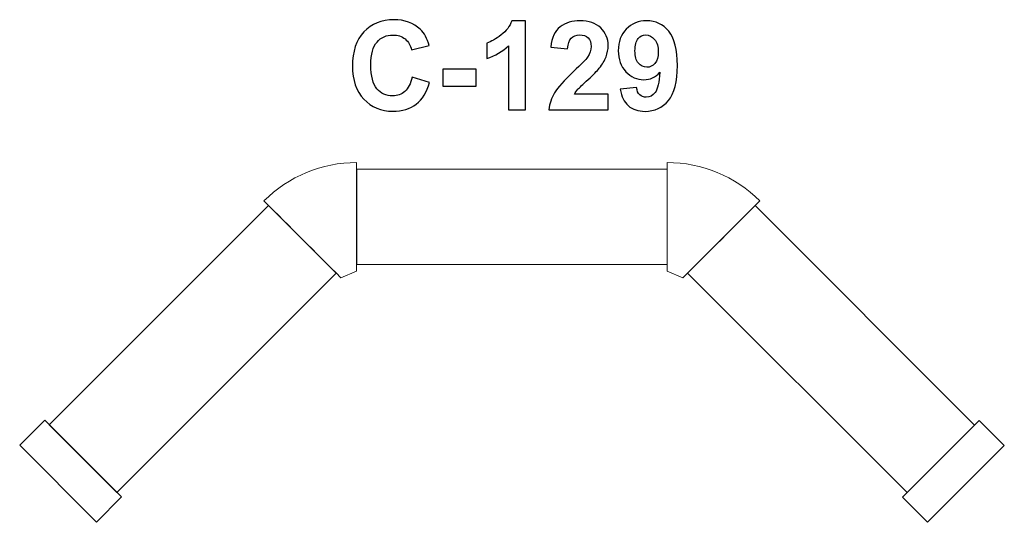
# Model space of a CAD drawing. Units: centimetres. Extents: x -18.53 to -14.03, y 24.37 to 26.67.
import ezdxf

# ---------------------------------------------------------------- set-up
doc = ezdxf.new("R2010")
doc.units = ezdxf.units.CM
doc.header["$MEASUREMENT"] = 0
doc.layers.add('layer 1', color=7, linetype='Continuous')

msp = doc.modelspace()

# ---------------------------------------------------------------- linework, layer by layer
at = {"layer": 'layer 1', "color": 250}
for points, knots in [([(-16.73245, 26.40697), (-16.73245, 26.40697), (-16.65343, 26.3827), (-16.65343, 26.3827), (-16.65343, 26.3827), (-16.66557, 26.3382), (-16.68579, 26.30518), (-16.71401, 26.28355), (-16.71401, 26.28355), (-16.74224, 26.26201), (-16.77798, 26.25119), (-16.82135, 26.25119), (-16.82135, 26.25119), (-16.87507, 26.25119), (-16.91919, 26.26953), (-16.95381, 26.30622), (-16.95381, 26.30622), (-16.98833, 26.34291), (-17.00564, 26.39305), (-17.00564, 26.45674), (-17.00564, 26.45674), (-17.00564, 26.524), (-16.98824, 26.5763), (-16.95352, 26.61356), (-16.95352, 26.61356), (-16.91881, 26.65081), (-16.87309, 26.66944), (-16.81646, 26.66944), (-16.81646, 26.66944), (-16.76698, 26.66944), (-16.72681, 26.65476), (-16.69595, 26.6255), (-16.69595, 26.6255), (-16.67751, 26.6082), (-16.66378, 26.58336), (-16.65456, 26.5509), (-16.65456, 26.5509), (-16.65456, 26.5509), (-16.73527, 26.53171), (-16.73527, 26.53171), (-16.73527, 26.53171), (-16.74007, 26.5526), (-16.75004, 26.56915), (-16.76519, 26.58129), (-16.76519, 26.58129), (-16.78043, 26.59343), (-16.79887, 26.59945), (-16.8205, 26.59945), (-16.8205, 26.59945), (-16.85051, 26.59945), (-16.87488, 26.58872), (-16.89351, 26.56718), (-16.89351, 26.56718), (-16.91223, 26.54573), (-16.92154, 26.51092), (-16.92154, 26.46276), (-16.92154, 26.46276), (-16.92154, 26.41177), (-16.91232, 26.37536), (-16.89398, 26.35373), (-16.89398, 26.35373), (-16.87554, 26.332), (-16.85164, 26.32118), (-16.8222, 26.32118), (-16.8222, 26.32118), (-16.80047, 26.32118), (-16.78175, 26.32804), (-16.76613, 26.34187), (-16.76613, 26.34187), (-16.75051, 26.3557), (-16.73923, 26.37734), (-16.73245, 26.40697)], [0, 0, 0, 0, 0.0526316, 0.0526316, 0.0526316, 0.0526316, 0.1052632, 0.1052632, 0.1052632, 0.1052632, 0.1578947, 0.1578947, 0.1578947, 0.1578947, 0.2105263, 0.2105263, 0.2105263, 0.2105263, 0.2631579, 0.2631579, 0.2631579, 0.2631579, 0.3157895, 0.3157895, 0.3157895, 0.3157895, 0.3684211, 0.3684211, 0.3684211, 0.3684211, 0.4210526, 0.4210526, 0.4210526, 0.4210526, 0.4736842, 0.4736842, 0.4736842, 0.4736842, 0.5263158, 0.5263158, 0.5263158, 0.5263158, 0.5789474, 0.5789474, 0.5789474, 0.5789474, 0.6315789, 0.6315789, 0.6315789, 0.6315789, 0.6842105, 0.6842105, 0.6842105, 0.6842105, 0.7368421, 0.7368421, 0.7368421, 0.7368421, 0.7894737, 0.7894737, 0.7894737, 0.7894737, 0.8421053, 0.8421053, 0.8421053, 0.8421053, 0.8947368, 0.8947368, 0.8947368, 0.8947368, 1, 1, 1, 1]), ([(-16.21477, 26.25796), (-16.21477, 26.25796), (-16.29209, 26.25796), (-16.29209, 26.25796), (-16.29209, 26.25796), (-16.29209, 26.25796), (-16.29209, 26.55053), (-16.29209, 26.55053), (-16.29209, 26.55053), (-16.32032, 26.524), (-16.35362, 26.50434), (-16.392, 26.49164), (-16.392, 26.49164), (-16.392, 26.49164), (-16.392, 26.56219), (-16.392, 26.56219), (-16.392, 26.56219), (-16.37177, 26.56878), (-16.34985, 26.58129), (-16.32624, 26.59982), (-16.32624, 26.59982), (-16.30254, 26.61826), (-16.28635, 26.6398), (-16.27751, 26.66436), (-16.27751, 26.66436), (-16.27751, 26.66436), (-16.21477, 26.66436), (-16.21477, 26.66436), (-16.21477, 26.66436), (-16.21477, 26.66436), (-16.21477, 26.25796), (-16.21477, 26.25796)], [0, 0, 0, 0, 0.1111111, 0.1111111, 0.1111111, 0.1111111, 0.2222222, 0.2222222, 0.2222222, 0.2222222, 0.3333333, 0.3333333, 0.3333333, 0.3333333, 0.4444444, 0.4444444, 0.4444444, 0.4444444, 0.5555556, 0.5555556, 0.5555556, 0.5555556, 0.6666667, 0.6666667, 0.6666667, 0.6666667, 0.7777778, 0.7777778, 0.7777778, 0.7777778, 1, 1, 1, 1]), ([(-15.83706, 26.32964), (-15.83706, 26.32964), (-15.83706, 26.25796), (-15.83706, 26.25796), (-15.83706, 26.25796), (-15.83706, 26.25796), (-16.10856, 26.25796), (-16.10856, 26.25796), (-16.10856, 26.25796), (-16.10564, 26.28524), (-16.0968, 26.31102), (-16.08212, 26.33538), (-16.08212, 26.33538), (-16.06745, 26.35975), (-16.03838, 26.39211), (-15.99511, 26.43247), (-15.99511, 26.43247), (-15.96021, 26.46502), (-15.93885, 26.48712), (-15.93095, 26.49869), (-15.93095, 26.49869), (-15.92032, 26.51469), (-15.91496, 26.53049), (-15.91496, 26.5462), (-15.91496, 26.5462), (-15.91496, 26.56351), (-15.91957, 26.57677), (-15.92888, 26.58609), (-15.92888, 26.58609), (-15.9381, 26.5954), (-15.95089, 26.60001), (-15.96717, 26.60001), (-15.96717, 26.60001), (-15.98335, 26.60001), (-15.99614, 26.59512), (-16.00574, 26.58534), (-16.00574, 26.58534), (-16.01524, 26.57565), (-16.02069, 26.55947), (-16.0222, 26.53679), (-16.0222, 26.53679), (-16.0222, 26.53679), (-16.09953, 26.54451), (-16.09953, 26.54451), (-16.09953, 26.54451), (-16.09492, 26.58722), (-16.08053, 26.61788), (-16.05625, 26.63651), (-16.05625, 26.63651), (-16.03198, 26.65504), (-16.00169, 26.66436), (-15.96529, 26.66436), (-15.96529, 26.66436), (-15.9254, 26.66436), (-15.89407, 26.65354), (-15.87121, 26.632), (-15.87121, 26.632), (-15.84845, 26.61045), (-15.83706, 26.58364), (-15.83706, 26.55156), (-15.83706, 26.55156), (-15.83706, 26.53331), (-15.84036, 26.516), (-15.84685, 26.49945), (-15.84685, 26.49945), (-15.85334, 26.48298), (-15.86369, 26.46577), (-15.87789, 26.44771), (-15.87789, 26.44771), (-15.8872, 26.43566), (-15.90423, 26.41845), (-15.92869, 26.39597), (-15.92869, 26.39597), (-15.95324, 26.37348), (-15.96877, 26.35862), (-15.97526, 26.35119), (-15.97526, 26.35119), (-15.98184, 26.34385), (-15.98711, 26.33661), (-15.99116, 26.32964), (-15.99116, 26.32964), (-15.99116, 26.32964), (-15.83706, 26.32964), (-15.83706, 26.32964)], [0, 0, 0, 0, 0.0454545, 0.0454545, 0.0454545, 0.0454545, 0.0909091, 0.0909091, 0.0909091, 0.0909091, 0.1363636, 0.1363636, 0.1363636, 0.1363636, 0.1818182, 0.1818182, 0.1818182, 0.1818182, 0.2272727, 0.2272727, 0.2272727, 0.2272727, 0.2727273, 0.2727273, 0.2727273, 0.2727273, 0.3181818, 0.3181818, 0.3181818, 0.3181818, 0.3636364, 0.3636364, 0.3636364, 0.3636364, 0.4090909, 0.4090909, 0.4090909, 0.4090909, 0.4545455, 0.4545455, 0.4545455, 0.4545455, 0.5, 0.5, 0.5, 0.5, 0.5454545, 0.5454545, 0.5454545, 0.5454545, 0.5909091, 0.5909091, 0.5909091, 0.5909091, 0.6363636, 0.6363636, 0.6363636, 0.6363636, 0.6818182, 0.6818182, 0.6818182, 0.6818182, 0.7272727, 0.7272727, 0.7272727, 0.7272727, 0.7727273, 0.7727273, 0.7727273, 0.7727273, 0.8181818, 0.8181818, 0.8181818, 0.8181818, 0.8636364, 0.8636364, 0.8636364, 0.8636364, 0.9090909, 0.9090909, 0.9090909, 0.9090909, 1, 1, 1, 1]), ([(-15.78222, 26.35185), (-15.78222, 26.35185), (-15.70715, 26.36012), (-15.70715, 26.36012), (-15.70715, 26.36012), (-15.70536, 26.34479), (-15.70057, 26.33341), (-15.69295, 26.32607), (-15.69295, 26.32607), (-15.68533, 26.31864), (-15.67517, 26.31497), (-15.66265, 26.31497), (-15.66265, 26.31497), (-15.64676, 26.31497), (-15.6333, 26.3224), (-15.6222, 26.33717), (-15.6222, 26.33717), (-15.6111, 26.35194), (-15.60405, 26.38261), (-15.60094, 26.42899), (-15.60094, 26.42899), (-15.62042, 26.40641), (-15.64469, 26.39512), (-15.67394, 26.39512), (-15.67394, 26.39512), (-15.70565, 26.39512), (-15.73312, 26.40735), (-15.75616, 26.4319), (-15.75616, 26.4319), (-15.77921, 26.45645), (-15.79069, 26.48835), (-15.79069, 26.52767), (-15.79069, 26.52767), (-15.79069, 26.56868), (-15.77855, 26.6017), (-15.75419, 26.62673), (-15.75419, 26.62673), (-15.72982, 26.65185), (-15.69878, 26.66436), (-15.66115, 26.66436), (-15.66115, 26.66436), (-15.62023, 26.66436), (-15.58655, 26.64846), (-15.5603, 26.61676), (-15.5603, 26.61676), (-15.53406, 26.58496), (-15.52089, 26.53275), (-15.52089, 26.45994), (-15.52089, 26.45994), (-15.52089, 26.38599), (-15.53453, 26.33256), (-15.56181, 26.29982), (-15.56181, 26.29982), (-15.58909, 26.26699), (-15.62465, 26.25062), (-15.66849, 26.25062), (-15.66849, 26.25062), (-15.7, 26.25062), (-15.7254, 26.25909), (-15.74487, 26.27602), (-15.74487, 26.27602), (-15.76425, 26.29286), (-15.77677, 26.31817), (-15.78222, 26.35185)], [0, 0, 0, 0, 0.0588235, 0.0588235, 0.0588235, 0.0588235, 0.1176471, 0.1176471, 0.1176471, 0.1176471, 0.1764706, 0.1764706, 0.1764706, 0.1764706, 0.2352941, 0.2352941, 0.2352941, 0.2352941, 0.2941176, 0.2941176, 0.2941176, 0.2941176, 0.3529412, 0.3529412, 0.3529412, 0.3529412, 0.4117647, 0.4117647, 0.4117647, 0.4117647, 0.4705882, 0.4705882, 0.4705882, 0.4705882, 0.5294118, 0.5294118, 0.5294118, 0.5294118, 0.5882353, 0.5882353, 0.5882353, 0.5882353, 0.6470588, 0.6470588, 0.6470588, 0.6470588, 0.7058824, 0.7058824, 0.7058824, 0.7058824, 0.7647059, 0.7647059, 0.7647059, 0.7647059, 0.8235294, 0.8235294, 0.8235294, 0.8235294, 0.8823529, 0.8823529, 0.8823529, 0.8823529, 1, 1, 1, 1]), ([(-15.60781, 26.52137), (-15.60781, 26.54629), (-15.61355, 26.56567), (-15.62502, 26.57941), (-15.62502, 26.57941), (-15.63641, 26.59314), (-15.64967, 26.60001), (-15.66472, 26.60001), (-15.66472, 26.60001), (-15.67902, 26.60001), (-15.69088, 26.59437), (-15.70028, 26.58308), (-15.70028, 26.58308), (-15.70978, 26.57179), (-15.71449, 26.55335), (-15.71449, 26.52776), (-15.71449, 26.52776), (-15.71449, 26.5017), (-15.70931, 26.48261), (-15.69906, 26.47038), (-15.69906, 26.47038), (-15.68881, 26.45824), (-15.67601, 26.45213), (-15.66058, 26.45213), (-15.66058, 26.45213), (-15.64572, 26.45213), (-15.63321, 26.45796), (-15.62305, 26.46972), (-15.62305, 26.46972), (-15.61289, 26.48148), (-15.60781, 26.49869), (-15.60781, 26.52137)], [0, 0, 0, 0, 0.1111111, 0.1111111, 0.1111111, 0.1111111, 0.2222222, 0.2222222, 0.2222222, 0.2222222, 0.3333333, 0.3333333, 0.3333333, 0.3333333, 0.4444444, 0.4444444, 0.4444444, 0.4444444, 0.5555556, 0.5555556, 0.5555556, 0.5555556, 0.6666667, 0.6666667, 0.6666667, 0.6666667, 0.7777778, 0.7777778, 0.7777778, 0.7777778, 1, 1, 1, 1]), ([(-16.59294, 26.36577), (-16.59294, 26.36577), (-16.59294, 26.4431), (-16.59294, 26.4431), (-16.59294, 26.4431), (-16.59294, 26.4431), (-16.44054, 26.4431), (-16.44054, 26.4431), (-16.44054, 26.4431), (-16.44054, 26.4431), (-16.44054, 26.36577), (-16.44054, 26.36577), (-16.44054, 26.36577), (-16.44054, 26.36577), (-16.59294, 26.36577), (-16.59294, 26.36577)], [0, 0, 0, 0, 0.2, 0.2, 0.2, 0.2, 0.4, 0.4, 0.4, 0.4, 0.6, 0.6, 0.6, 0.6, 1, 1, 1, 1])]:
    msp.add_open_spline(points, degree=3, knots=knots, dxfattribs=at)
at = {"layer": 'layer 1', "color": 7, "lineweight": 9}
for points in [[(-16.98657, 26.01658), (-17.14528, 26.01658), (-17.29775, 25.95345), (-17.41003, 25.84117), (-17.41003, 25.84117), (-17.29301, 25.72415), (-17.17597, 25.60712), (-17.05895, 25.4901), (-17.05895, 25.4901), (-17.05895, 25.4901), (-16.98657, 25.52008), (-16.98657, 25.52008), (-16.98657, 25.52008), (-16.98657, 25.68558), (-16.98657, 25.85108), (-16.98657, 26.01658)], [(-15.1443, 25.84118), (-15.25652, 25.9534), (-15.40897, 26.01657), (-15.56776, 26.01657), (-15.56776, 26.01657), (-15.56776, 25.85108), (-15.56775, 25.68557), (-15.56776, 25.52008), (-15.56776, 25.52008), (-15.56776, 25.52008), (-15.49537, 25.4901), (-15.49537, 25.4901), (-15.49537, 25.4901), (-15.37835, 25.60712), (-15.26132, 25.72415), (-15.1443, 25.84118)], [(-15.56776, 25.98696), (-15.56776, 25.98696), (-16.98633, 25.98696), (-16.98633, 25.98696), (-16.98633, 25.98696), (-16.98633, 25.98696), (-16.98633, 25.54988), (-16.98633, 25.54988), (-16.98633, 25.54988), (-16.98633, 25.54988), (-15.56776, 25.54988), (-15.56776, 25.54988), (-15.56776, 25.54988), (-15.56776, 25.54988), (-15.56776, 25.98696), (-15.56776, 25.98696)], [(-17.38871, 25.82048), (-17.38871, 25.82048), (-18.39179, 24.81742), (-18.39179, 24.81742), (-18.39179, 24.81742), (-18.39179, 24.81742), (-18.08272, 24.50835), (-18.08272, 24.50835), (-18.08272, 24.50835), (-18.08272, 24.50835), (-17.07964, 25.51141), (-17.07964, 25.51141), (-17.07964, 25.51141), (-17.07964, 25.51141), (-17.38871, 25.82048), (-17.38871, 25.82048)], [(-14.16222, 24.8171), (-14.16222, 24.8171), (-15.1653, 25.82017), (-15.1653, 25.82017), (-15.1653, 25.82017), (-15.1653, 25.82017), (-15.47437, 25.5111), (-15.47437, 25.5111), (-15.47437, 25.5111), (-15.47437, 25.5111), (-14.47129, 24.50804), (-14.47129, 24.50804), (-14.47129, 24.50804), (-14.47129, 24.50804), (-14.16222, 24.8171), (-14.16222, 24.8171)], [(-18.41194, 24.83928), (-18.41194, 24.83928), (-18.52657, 24.72465), (-18.52657, 24.72465), (-18.52657, 24.72465), (-18.52657, 24.72465), (-18.17549, 24.37357), (-18.17549, 24.37357), (-18.17549, 24.37357), (-18.17549, 24.37357), (-18.06086, 24.4882), (-18.06086, 24.4882), (-18.06086, 24.4882), (-18.06086, 24.4882), (-18.41194, 24.83928), (-18.41194, 24.83928)], [(-14.02657, 24.72347), (-14.02657, 24.72347), (-14.14121, 24.83811), (-14.14121, 24.83811), (-14.14121, 24.83811), (-14.14121, 24.83811), (-14.49229, 24.48703), (-14.49229, 24.48703), (-14.49229, 24.48703), (-14.49229, 24.48703), (-14.37766, 24.3724), (-14.37766, 24.3724), (-14.37766, 24.3724), (-14.37766, 24.3724), (-14.02657, 24.72347), (-14.02657, 24.72347)]]:
    msp.add_open_spline(points, degree=3, knots=[0, 0, 0, 0, 0.2, 0.2, 0.2, 0.2, 0.4, 0.4, 0.4, 0.4, 0.6, 0.6, 0.6, 0.6, 1, 1, 1, 1], dxfattribs=at)

doc.saveas('drawing.dxf')
